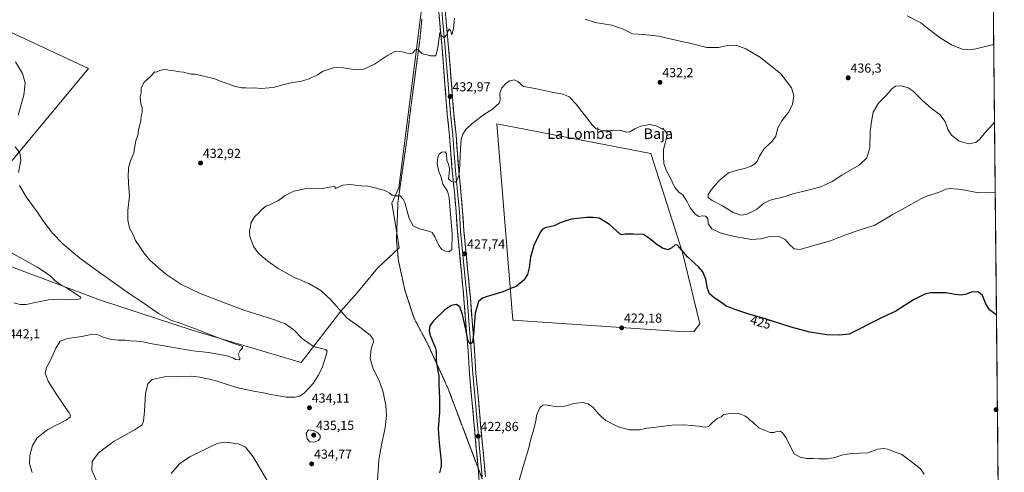
# Model space of a CAD drawing. Units: metres. Extents: x 566803 to 570253, y 4698676 to 4701026.
# Drawn here: x 569490 to 570244, y 4700075 to 4700421 of the extents above; entities that cross this region are included whole.
import ezdxf
from ezdxf.enums import TextEntityAlignment as Align

# ---------------------------------------------------------------- set-up
doc = ezdxf.new("R2010")
doc.units = ezdxf.units.M
doc.header["$MEASUREMENT"] = 0
doc.linetypes.add('TRAZOS2', pattern=[0.375, 0.25, -0.125])
for name, color, linetype, lineweight in [('Carátula', 7, 'Continuous', 5), ('Cultivos herbáceos CxS', 92, 'Continuous', 0), ('Cultivos leñosos CxS', 92, 'Continuous', 0), ('Curva de nivel maestra', 36, 'Continuous', 30), ('Curva de nivel normal', 36, 'Continuous', 0), ('Layer 0', 7, 'Continuous', 0), ('Municipio CxS', 142, 'Continuous', 0), ('Punto de cota en terreno', 7, 'Continuous', 0), ('Rótulo de curva de nivel directora', 19, 'Continuous', 0), ('Rótulo de punto de cota en terreno', 19, 'Continuous', 0), ('Texto cartográfico', 19, 'Continuous', 0), ('Vía pecuaria eje', 92, 'TRAZOS2', 0)]:
    doc.layers.add(name, color=color, linetype=linetype, lineweight=lineweight)
doc.styles.add('Arial', font='txt', dxfattribs={"height": 0.2})

# ---------------------------------------------------------------- blocks, each defined once
blk = doc.blocks.new('*U150')
at = {"layer": 'Cultivos herbáceos CxS', "color": 92, "linetype": 'Continuous', "lineweight": 0}
for points in [[(569481.82, 4700411.79, 438.84), (569542.55, 4700383.36, 436.7), (569426.25, 4700243.8, 448.09)], [(569454.68, 4700242.51, 448.6), (569551.6, 4700206.32, 443.56), (569622.67, 4700183.06, 441.1), (569705.37, 4700158.51, 437.2), (569735.7, 4700197.88, 429.88), (569747.91, 4700211.68, 427.58), (569763.83, 4700230.78, 427.31), (569780.32, 4700246.38, 428.18), (569776.74, 4700268.59, 429.27), (569774.84, 4700280.39, 429.65), (569780.05, 4700292.1, 430.1), (569791.98, 4700384.15, 434.09), (569800.76, 4700455.36, 437.19)], [(570229.38, 4701026.28, 460.09), (570243.7, 4699600.64, 412.02)]]:
    blk.add_polyline3d(points, dxfattribs=at)
blk.add_polyline3d([(569999.12, 4700182.12, 422.4), (570006.06, 4700182.38, 422.49), (570010.5, 4700188.2, 423.04), (569997.32, 4700242.6, 424.98), (569972.95, 4700318.43, 428.68), (569855.26, 4700341.23, 428.65), (569867.45, 4700190.97, 422.82), (569999.12, 4700182.12, 422.4)], close=True, dxfattribs=at)
blk = doc.blocks.new('*U152')
at = {"layer": 'Cultivos leñosos CxS', "color": 92, "linetype": 'Continuous', "lineweight": 0}
for points in [[(569426.25, 4700243.8, 448.09), (569542.55, 4700383.36, 436.7), (569481.82, 4700411.79, 438.84)], [(569800.76, 4700455.36, 437.19), (569791.98, 4700384.15, 434.09), (569780.05, 4700292.1, 430.1), (569774.84, 4700280.39, 429.65), (569776.74, 4700268.59, 429.27), (569780.32, 4700246.38, 428.18), (569763.83, 4700230.78, 427.31), (569747.91, 4700211.68, 427.58), (569735.7, 4700197.88, 429.88), (569705.37, 4700158.51, 437.2), (569705.37, 4700158.51, 437.2), (569622.67, 4700183.06, 441.1), (569551.6, 4700206.32, 443.56), (569454.68, 4700242.51, 448.6)]]:
    blk.add_polyline3d(points, dxfattribs=at)
blk = doc.blocks.new('*U181')
at = {"layer": 'Curva de nivel normal', "color": 36, "linetype": 'Continuous', "lineweight": 0}
blk.add_polyline3d([(570182.44, 4700073.09, 420), (570179.6, 4700077.11, 420), (570172.32, 4700082.71, 420), (570165.26, 4700088.24, 420), (570154.21, 4700092.34, 420), (570151.35, 4700092.8, 420), (570146.77, 4700092.19, 420), (570139.31, 4700089.54, 420), (570133.19, 4700089.23, 420), (570126.8, 4700088.99, 420), (570120.2, 4700087.9, 420), (570113.95, 4700085.93, 420), (570108.28, 4700084.93, 420), (570101.58, 4700084.9, 420), (570097.26, 4700085.24, 420), (570092.58, 4700085.1, 420), (570087.3, 4700086.02, 420), (570082.69, 4700088.67, 420), (570076.38, 4700101.08, 420), (570073.83, 4700104.82, 420), (570072.01, 4700106, 420), (570069.85, 4700105.84, 420), (570067.01, 4700105, 420), (570064.47, 4700105.12, 420), (570060.63, 4700106.62, 420), (570055.68, 4700108.67, 420), (570050.86, 4700113.18, 420), (570048.71, 4700114.7, 420), (570047.5, 4700116.05, 420), (570044.93, 4700117.83, 420), (570042.45, 4700118.67, 420), (570039.27, 4700119.75, 420), (570033.68, 4700119.62, 420), (570030.8, 4700119, 420), (570028.8, 4700118.66, 420), (570026.8, 4700117.09, 420), (570024.47, 4700115.92, 420), (570020.8, 4700113.21, 420), (570017.13, 4700109.58, 420), (570014.36, 4700109.02, 420), (570009.93, 4700109.92, 420), (570004.22, 4700110.26, 420), (569998.35, 4700110.92, 420), (569989.06, 4700110.57, 420), (569975.19, 4700108.88, 420), (569970.06, 4700108.39, 420), (569964.46, 4700107.12, 420), (569956.79, 4700107.12, 420), (569948.12, 4700109.46, 420), (569938.61, 4700114.12, 420), (569935.46, 4700116.83, 420), (569932.78, 4700119.57, 420), (569928.83, 4700124.07, 420), (569924.99, 4700127.03, 420), (569921.07, 4700127.84, 420), (569913.9, 4700127.23, 420), (569907.27, 4700125.15, 420), (569901.46, 4700124.67, 420), (569892.34, 4700126.12, 420), (569890.34, 4700125.96, 420), (569888.04, 4700123.88, 420), (569885.64, 4700118.01, 420), (569884.9, 4700113.56, 420), (569883.05, 4700105.66, 420), (569881, 4700099.17, 420), (569879.62, 4700093.29, 420), (569875.27, 4700079.01, 420), (569868.44, 4700055.04, 420)], dxfattribs=at)
blk = doc.blocks.new('5PATER')
at = {"layer": 'Carátula', "linetype": 'Continuous', "lineweight": 5}
h = blk.add_hatch(color=250, dxfattribs=at)
edge = h.paths.add_edge_path()
edge.add_ellipse((0, 0.01), major_axis=(-1.33, -1.34), ratio=0.999422, start_angle=0, end_angle=360)

msp = doc.modelspace()

# ---------------------------------------------------------------- linework, layer by layer
at = {"layer": 'Cultivos herbáceos CxS', "color": 92, "linetype": 'Continuous', "lineweight": 0}
for points in [[(570229.38, 4701026.28, 460.09), (570243.7, 4699600.64, 412.02)], [(569454.68, 4700242.51, 448.6), (569551.6, 4700206.32, 443.56), (569622.67, 4700183.06, 441.1), (569705.37, 4700158.51, 437.2), (569735.7, 4700197.88, 429.88), (569747.91, 4700211.68, 427.58), (569763.83, 4700230.78, 427.31), (569780.32, 4700246.38, 428.18), (569776.74, 4700268.59, 429.27), (569774.84, 4700280.39, 429.65), (569780.05, 4700292.1, 430.1), (569791.98, 4700384.15, 434.09), (569800.76, 4700455.36, 437.19)], [(569481.82, 4700411.79, 438.84), (569542.55, 4700383.36, 436.7), (569426.25, 4700243.8, 448.09)], [(569999.12, 4700182.12, 422.4), (570006.06, 4700182.38, 422.49), (570010.5, 4700188.2, 423.04), (569997.32, 4700242.6, 424.98), (569972.95, 4700318.43, 428.68), (569855.26, 4700341.23, 428.65), (569867.45, 4700190.97, 422.82), (569999.12, 4700182.12, 422.4)]]:
    msp.add_polyline3d(points, dxfattribs=at)
at = {"layer": 'Cultivos leñosos CxS', "color": 92, "linetype": 'Continuous', "lineweight": 0}
for points in [[(569454.68, 4700242.51, 448.6), (569551.6, 4700206.32, 443.56), (569622.67, 4700183.06, 441.1), (569705.37, 4700158.51, 437.2), (569735.7, 4700197.88, 429.88), (569747.91, 4700211.68, 427.58), (569763.83, 4700230.78, 427.31), (569780.32, 4700246.38, 428.18), (569776.74, 4700268.59, 429.27), (569774.84, 4700280.39, 429.65), (569780.05, 4700292.1, 430.1), (569791.98, 4700384.15, 434.09), (569800.76, 4700455.36, 437.19)], [(569481.82, 4700411.79, 438.84), (569542.55, 4700383.36, 436.7), (569426.25, 4700243.8, 448.09)], [(569999.12, 4700182.12, 422.4), (570006.06, 4700182.38, 422.49), (570010.5, 4700188.2, 423.04), (569997.32, 4700242.6, 424.98), (569972.95, 4700318.43, 428.68), (569855.26, 4700341.23, 428.65), (569867.45, 4700190.97, 422.82), (569999.12, 4700182.12, 422.4)]]:
    msp.add_polyline3d(points, dxfattribs=at)
msp.add_polyline3d([(569999.12, 4700182.12, 422.4), (569867.45, 4700190.97, 422.82), (569855.26, 4700341.23, 428.65), (569972.95, 4700318.43, 428.68), (569997.32, 4700242.6, 424.98), (570010.5, 4700188.2, 423.04), (570006.06, 4700182.38, 422.49), (569999.12, 4700182.12, 422.4)], close=True, dxfattribs=at)
at = {"layer": 'Curva de nivel maestra', "color": 36, "linetype": 'Continuous', "lineweight": 30}
msp.add_polyline3d([(570237.73, 4700194.92, 425), (570237.46, 4700194.99, 425), (570232.32, 4700198.79, 425), (570229.52, 4700203.46, 425), (570226.89, 4700209.75, 425), (570223.97, 4700212.38, 425), (570219.09, 4700212.71, 425), (570214.8, 4700210.93, 425), (570210.71, 4700210.04, 425), (570205.99, 4700210.49, 425), (570198.96, 4700211.95, 425), (570187.16, 4700211.93, 425), (570182.96, 4700210.8, 425), (570174.17, 4700206.54, 425), (570160.58, 4700197.92, 425), (570153.91, 4700194.71, 425), (570148.74, 4700192.24, 425), (570124.8, 4700180.31, 425), (570117.8, 4700179.35, 425), (570107.71, 4700179.67, 425), (570094.92, 4700181.79, 425), (570080.47, 4700185.7, 425), (570059.8, 4700192.3, 425), (570048.13, 4700195.53, 425), (570038.13, 4700198.74, 425), (570033.13, 4700200.77, 425), (570030.89, 4700201.28, 425), (570028.12, 4700203.77, 425), (570021.55, 4700208.02, 425), (570018.1, 4700210.99, 425), (570016.48, 4700215.13, 425), (570015.27, 4700222.34, 425), (570012.85, 4700228.02, 425), (570009.57, 4700231.82, 425), (570001.17, 4700239.31, 425), (569993.47, 4700248.3, 425), (569991.67, 4700248.57, 425), (569989.08, 4700246.31, 425), (569986.1, 4700244.86, 425), (569981.96, 4700245.95, 425), (569977.88, 4700248.58, 425), (569973.28, 4700252.44, 425), (569970.47, 4700254.52, 425), (569967.38, 4700256.44, 425), (569959.46, 4700256.8, 425), (569953.46, 4700256.85, 425), (569951.11, 4700256.16, 425), (569949.52, 4700256.79, 425), (569941.38, 4700264.15, 425), (569933.52, 4700268.86, 425), (569928.96, 4700269.46, 425), (569923.8, 4700269.51, 425), (569911.96, 4700268.16, 425), (569903.68, 4700265.3, 425), (569899.01, 4700262.98, 425), (569892.17, 4700261.67, 425), (569889.83, 4700260.41, 425), (569888.71, 4700258.59, 425), (569883.48, 4700247.94, 425), (569880.95, 4700239.25, 425), (569879.88, 4700230.86, 425), (569878.64, 4700225.85, 425), (569875.94, 4700221.55, 425), (569870.04, 4700216.68, 425), (569865.15, 4700215.02, 425), (569859.66, 4700212.52, 425), (569847.01, 4700208.8, 425), (569844.12, 4700207.72, 425), (569841.03, 4700205.18, 425), (569838.47, 4700196.32, 425), (569837.24, 4700180.05, 425), (569836.64, 4700174.48, 425), (569835.57, 4700172.99, 425), (569834.38, 4700172.93, 425), (569832.97, 4700175.8, 425), (569831.46, 4700183.78, 425), (569828.85, 4700195.19, 425), (569826.76, 4700201.21, 425), (569824.37, 4700202.86, 425), (569820.45, 4700202.15, 425), (569815.37, 4700198.91, 425), (569806.6, 4700190.54, 425), (569803.78, 4700186.55, 425), (569803.38, 4700183.04, 425), (569804.06, 4700179.27, 425), (569805.2, 4700177, 425), (569806.08, 4700174.37, 425), (569807.02, 4700172.52, 425), (569807.93, 4700170.22, 425), (569808.66, 4700167.33, 425), (569808.66, 4700159.66, 425), (569809.45, 4700155.45, 425), (569810.05, 4700152.05, 425), (569810.68, 4700148.42, 425), (569810.66, 4700141.82, 425), (569811.32, 4700131.25, 425), (569811.28, 4700120.62, 425), (569810.36, 4700107.92, 425), (569810.89, 4700097.12, 425), (569812.49, 4700082.78, 425), (569812.51, 4700079.35, 425), (569811.24, 4700074.09, 425)], dxfattribs=at)
at = {"layer": 'Curva de nivel normal', "color": 36, "linetype": 'Continuous', "lineweight": 0}
for points in [[(569822.88, 4700422.07, 435), (569821.92, 4700413.98, 435), (569820.78, 4700409.12, 435), (569819.58, 4700412.42, 435), (569818.77, 4700413.6, 435), (569817.94, 4700412.26, 435), (569816.66, 4700408.87, 435), (569814.74, 4700406.93, 435), (569812.58, 4700408.95, 435), (569811.4, 4700410.9, 435), (569809.88, 4700399.55, 435), (569808.39, 4700393.18, 435), (569804.43, 4700393.22, 435), (569797.87, 4700394.92, 435), (569794.79, 4700398.04, 435), (569792.73, 4700397.64, 435), (569790.56, 4700395.23, 435), (569788.06, 4700394.68, 435), (569782.79, 4700396.2, 435), (569777.12, 4700396.38, 435), (569771.46, 4700393.5, 435), (569761.46, 4700386.8, 435), (569753.3, 4700382.99, 435), (569746.84, 4700382.4, 435), (569737.81, 4700384.04, 435), (569730.82, 4700384.12, 435), (569722.3, 4700381.34, 435), (569717.87, 4700378.49, 435), (569711.46, 4700375.52, 435), (569704.9, 4700373.58, 435), (569698.6, 4700372.68, 435), (569691.25, 4700370.92, 435), (569683.8, 4700368.8, 435), (569674.86, 4700368.19, 435), (569669.32, 4700368.54, 435), (569666.46, 4700368.31, 435), (569663.03, 4700368.58, 435), (569659.76, 4700368.54, 435), (569654.13, 4700369.92, 435), (569646.52, 4700372.8, 435), (569642.89, 4700374.02, 435), (569639.28, 4700375.67, 435), (569624.2, 4700379.2, 435), (569621.08, 4700379.08, 435), (569619.06, 4700379.73, 435), (569615.36, 4700380.7, 435), (569612.34, 4700381.01, 435), (569608.24, 4700381.69, 435), (569604.77, 4700381.91, 435), (569601.28, 4700382.94, 435), (569597.14, 4700382.01, 435), (569594.44, 4700380.65, 435), (569593.3, 4700381, 435), (569589.98, 4700377.36, 435), (569584.82, 4700372.85, 435), (569582.77, 4700368.5, 435), (569582.86, 4700364.87, 435), (569582.12, 4700361.71, 435), (569582.68, 4700356.34, 435), (569583.56, 4700353.56, 435), (569583.73, 4700350.06, 435), (569582.94, 4700346.94, 435), (569582.65, 4700343.78, 435), (569580.7, 4700336.21, 435), (569580.28, 4700332.46, 435), (569578.71, 4700328.24, 435), (569577.74, 4700322.46, 435), (569577.32, 4700318.99, 435), (569574.8, 4700312.8, 435), (569573.15, 4700307.48, 435), (569573.06, 4700305.06, 435), (569572.81, 4700302.48, 435), (569573.15, 4700295.52, 435), (569573.87, 4700286.12, 435), (569572.69, 4700274.83, 435), (569572.76, 4700270.87, 435), (569572.7, 4700267.53, 435), (569574.03, 4700261.36, 435), (569576.43, 4700256.6, 435), (569578.58, 4700252, 435), (569581.92, 4700246.96, 435), (569584.79, 4700242.33, 435), (569589.34, 4700237.12, 435), (569596.28, 4700230.72, 435), (569602.59, 4700225.59, 435), (569607.2, 4700222.54, 435), (569613.3, 4700218.36, 435), (569628.07, 4700211.3, 435), (569661.44, 4700198.49, 435), (569684.16, 4700191.49, 435), (569692.94, 4700188.28, 435), (569699.76, 4700183.43, 435), (569706.05, 4700176.89, 435), (569714.79, 4700170.79, 435), (569723.87, 4700168.61, 435), (569725.14, 4700167.12, 435), (569724.37, 4700163.28, 435), (569721.38, 4700154.44, 435), (569718.38, 4700148.54, 435), (569714.6, 4700142.37, 435), (569707.93, 4700135.43, 435), (569704.46, 4700132.89, 435), (569700.6, 4700132.02, 435), (569693.94, 4700132.12, 435), (569682.16, 4700133.96, 435), (569676.34, 4700135.44, 435), (569670.37, 4700136.48, 435), (569663.06, 4700137.97, 435), (569655.82, 4700139.56, 435), (569639.4, 4700144.68, 435), (569627.69, 4700147.34, 435), (569621.26, 4700147.99, 435), (569600.66, 4700147.49, 435), (569591.41, 4700145.58, 435), (569587.92, 4700142.29, 435), (569586.13, 4700134.91, 435), (569585.45, 4700121.28, 435), (569584.72, 4700113.58, 435), (569583.58, 4700110.79, 435), (569578.28, 4700107.37, 435), (569562.25, 4700098.46, 435), (569550.3, 4700089.36, 435), (569545.36, 4700082.78, 435), (569545.18, 4700076.32, 435), (569548.7, 4700067.92, 435)], [(570236.25, 4700342.73, 435), (570234.99, 4700340.77, 435), (570229.27, 4700334.67, 435), (570225.07, 4700329.32, 435), (570221.89, 4700326.82, 435), (570216.41, 4700325.8, 435), (570209.11, 4700327.99, 435), (570203.3, 4700332.5, 435), (570200.45, 4700337.1, 435), (570198.38, 4700342.79, 435), (570194.36, 4700348.35, 435), (570188.05, 4700352.73, 435), (570180.76, 4700359.17, 435), (570174.02, 4700366.04, 435), (570170.12, 4700368.75, 435), (570164.98, 4700370.18, 435), (570160.45, 4700369.87, 435), (570157.66, 4700367.98, 435), (570153.34, 4700362.88, 435), (570147.3, 4700357.01, 435), (570143.37, 4700350.01, 435), (570142.09, 4700342.99, 435), (570141.12, 4700335.2, 435), (570140.75, 4700322.76, 435), (570138.48, 4700315.11, 435), (570132.52, 4700309.51, 435), (570119.28, 4700301.96, 435), (570111.84, 4700296.9, 435), (570103.29, 4700292.97, 435), (570089.48, 4700289.42, 435), (570082.65, 4700287.92, 435), (570075.83, 4700285.41, 435), (570064.44, 4700282.63, 435), (570059.25, 4700280.17, 435), (570053.93, 4700275.65, 435), (570046.13, 4700271.86, 435), (570042.1, 4700271.18, 435), (570036.21, 4700273.32, 435), (570027.98, 4700278.42, 435), (570020.09, 4700282.43, 435), (570017, 4700284.68, 435), (570016.93, 4700287.04, 435), (570019.42, 4700291, 435), (570025.13, 4700297.52, 435), (570032.59, 4700303.69, 435), (570039.28, 4700305.62, 435), (570044.86, 4700306.98, 435), (570049.9, 4700308.72, 435), (570052.79, 4700310.44, 435), (570054.82, 4700312.86, 435), (570056.17, 4700316.27, 435), (570059.63, 4700321.86, 435), (570065.8, 4700327.65, 435), (570068.68, 4700331.72, 435), (570070.27, 4700338.12, 435), (570073.33, 4700343.46, 435), (570078.65, 4700350.3, 435), (570081.61, 4700356.14, 435), (570082.57, 4700362.43, 435), (570080.66, 4700368.66, 435), (570072.54, 4700379.37, 435), (570056.94, 4700391.98, 435), (570045.82, 4700398.58, 435), (570039.01, 4700401.06, 435), (570033.07, 4700401.21, 435), (570024.95, 4700399.48, 435), (570015.84, 4700399.55, 435), (570003.91, 4700402.57, 435), (569993.22, 4700404.88, 435), (569979.28, 4700408.12, 435), (569967.44, 4700409.58, 435), (569958.97, 4700410.06, 435), (569951.81, 4700413.54, 435), (569943.22, 4700416.56, 435), (569930.35, 4700418.72, 435), (569922.8, 4700421.27, 435)], [(570235.66, 4700401.47, 440), (570234.37, 4700401.43, 440), (570221.88, 4700398.59, 440), (570217.48, 4700397.78, 440), (570211.5, 4700398.16, 440), (570203.33, 4700401.65, 440), (570194.62, 4700406.95, 440), (570186.29, 4700413.17, 440), (570179.81, 4700418.37, 440), (570169.35, 4700423.8, 440)], [(569488.81, 4700347.67, 440), (569493.14, 4700363.09, 440), (569494.01, 4700372.47, 440), (569492.11, 4700379.52, 440), (569486.65, 4700388.52, 440)], [(570236.79, 4700288.56, 430), (570224.24, 4700288.39, 430), (570210.76, 4700290.9, 430), (570202.73, 4700291.72, 430), (570198.97, 4700291.05, 430), (570193.38, 4700288.71, 430), (570184.86, 4700285.94, 430), (570179.78, 4700283.73, 430), (570172.67, 4700279.66, 430), (570157.8, 4700271.58, 430), (570144.47, 4700263.56, 430), (570131.8, 4700259.53, 430), (570122.2, 4700256.3, 430), (570110.56, 4700251.55, 430), (570096.85, 4700247.84, 430), (570087.47, 4700245.12, 430), (570082.76, 4700245.48, 430), (570079.1, 4700249.06, 430), (570076.01, 4700252.66, 430), (570070.77, 4700255.13, 430), (570064.47, 4700255.03, 430), (570057.37, 4700253.03, 430), (570050.07, 4700252.76, 430), (570037.04, 4700254.9, 430), (570030.8, 4700256.52, 430), (570026.16, 4700257.65, 430), (570019.85, 4700260.89, 430), (570016.98, 4700264.63, 430), (570016.63, 4700268.62, 430), (570014.87, 4700270.53, 430), (570012.65, 4700270.67, 430), (570009.92, 4700270.25, 430), (570006.91, 4700271.9, 430), (570003.09, 4700276.75, 430), (570000.62, 4700281.94, 430), (569998.87, 4700284.68, 430), (569997.47, 4700286.73, 430), (569994.67, 4700288.62, 430), (569991.54, 4700292.41, 430), (569987.37, 4700301.16, 430), (569984.87, 4700305.6, 430), (569982.9, 4700310.83, 430), (569982.82, 4700316.46, 430), (569982.74, 4700321.46, 430), (569984.62, 4700328.32, 430), (569985.59, 4700333.39, 430), (569983.56, 4700336.19, 430), (569977.06, 4700339.57, 430), (569972.03, 4700340.56, 430), (569965.47, 4700339.27, 430), (569960.76, 4700337.3, 430), (569956.95, 4700335.01, 430), (569954.41, 4700334.83, 430), (569949.46, 4700336.16, 430), (569940.27, 4700335.67, 430), (569935.78, 4700335.88, 430), (569933.16, 4700336.83, 430), (569931.1, 4700337.26, 430), (569928.26, 4700340.26, 430), (569915.97, 4700356.17, 430), (569910.62, 4700361.76, 430), (569905.89, 4700363.76, 430), (569898.42, 4700365.08, 430), (569884.48, 4700368.15, 430), (569875.48, 4700369.7, 430), (569871.12, 4700373.4, 430), (569868.46, 4700374.78, 430), (569865.12, 4700374.03, 430), (569862.38, 4700372.26, 430), (569858.87, 4700368.54, 430), (569857.46, 4700364.58, 430), (569857.75, 4700359.51, 430), (569856.97, 4700356.89, 430), (569854.87, 4700355.16, 430), (569851.94, 4700352.4, 430), (569845.06, 4700348.01, 430), (569836.02, 4700341.18, 430), (569831.44, 4700336.77, 430), (569829.03, 4700333.15, 430), (569827.83, 4700329.47, 430), (569827.23, 4700321.95, 430), (569826.53, 4700305.31, 430), (569826.03, 4700301.29, 430), (569824.36, 4700297.2, 430), (569823.14, 4700296.59, 430), (569820.5, 4700296.98, 430), (569818.16, 4700299.12, 430), (569818.62, 4700302.79, 430), (569818.92, 4700306.73, 430), (569818.25, 4700310.2, 430), (569817, 4700313.4, 430), (569816.64, 4700318.22, 430), (569815.57, 4700319.78, 430), (569812.98, 4700319.39, 430), (569810.97, 4700317.8, 430), (569809.9, 4700315.34, 430), (569809.6, 4700310.53, 430), (569810.86, 4700304.7, 430), (569812.67, 4700300.23, 430), (569813.95, 4700294.95, 430), (569815.3, 4700292.61, 430), (569817.45, 4700289.58, 430), (569818.64, 4700284.57, 430), (569820.98, 4700256.79, 430), (569820.62, 4700244.94, 430), (569818.77, 4700243.27, 430), (569815.78, 4700243.78, 430), (569813.05, 4700245.03, 430), (569810.71, 4700247.97, 430), (569807.82, 4700254.8, 430), (569805.63, 4700257.88, 430), (569803.86, 4700258.84, 430), (569795.85, 4700260.76, 430), (569791.03, 4700263.1, 430), (569788.07, 4700268.79, 430), (569784.73, 4700280.83, 430), (569783.52, 4700283.59, 430), (569781.13, 4700286.13, 430), (569777.91, 4700286.16, 430), (569774.98, 4700286.66, 430), (569772.85, 4700288.44, 430), (569771.03, 4700289.36, 430), (569768.79, 4700290.46, 430), (569766.21, 4700290.78, 430), (569762.2, 4700292.15, 430), (569756.34, 4700293.36, 430), (569751.3, 4700293.77, 430), (569742.5, 4700294.74, 430), (569737.34, 4700294.16, 430), (569732.14, 4700291.79, 430), (569731.47, 4700291.74, 430), (569731.47, 4700292.56, 430), (569730.66, 4700293.18, 430), (569726.89, 4700292.64, 430), (569721.46, 4700291.74, 430), (569710.79, 4700291.82, 430), (569699.79, 4700289.65, 430), (569693.12, 4700286.26, 430), (569688.02, 4700282.6, 430), (569681.4, 4700279.06, 430), (569678.36, 4700278.16, 430), (569675.12, 4700275.61, 430), (569672.63, 4700272.74, 430), (569669.72, 4700269.98, 430), (569666.92, 4700265.08, 430), (569666.48, 4700262.48, 430), (569665.76, 4700259.26, 430), (569665.97, 4700255.27, 430), (569667.08, 4700252.24, 430), (569669.03, 4700247.15, 430), (569672.27, 4700242.76, 430), (569676.09, 4700239.22, 430), (569677.9, 4700237.9, 430), (569679.95, 4700235.95, 430), (569687.82, 4700230.49, 430), (569700.36, 4700223.69, 430), (569711.2, 4700218.86, 430), (569720.48, 4700213.54, 430), (569728, 4700206.56, 430), (569740.32, 4700192.84, 430), (569751.28, 4700184.84, 430), (569758.24, 4700179.38, 430), (569760.42, 4700176.37, 430), (569760.79, 4700174.48, 430), (569758.85, 4700168.92, 430), (569758.21, 4700161.5, 430), (569760.58, 4700153.68, 430), (569764.83, 4700145.22, 430), (569767.98, 4700136.93, 430), (569770.29, 4700126.01, 430), (569770.74, 4700118.21, 430), (569769.66, 4700108.48, 430), (569767.03, 4700096.79, 430), (569764.78, 4700083.78, 430), (569763.73, 4700068.62, 430)], [(569489, 4700303.96, 440), (569490.63, 4700313.43, 440), (569490.02, 4700318.97, 440), (569486.43, 4700323.52, 440)], [(569499.53, 4700074.52, 440), (569497.46, 4700081.12, 440), (569497.53, 4700087.52, 440), (569499.64, 4700095.02, 440), (569503.12, 4700100.92, 440), (569511.31, 4700107.33, 440), (569525.68, 4700114.77, 440), (569528.49, 4700116.81, 440), (569528.65, 4700117.91, 440), (569527.49, 4700120.36, 440), (569518.19, 4700133.81, 440), (569511.71, 4700144.17, 440), (569509.47, 4700150.46, 440), (569510.26, 4700154.84, 440), (569513.35, 4700160.34, 440), (569517.5, 4700169.6, 440), (569520.96, 4700174.85, 440), (569526.34, 4700176.95, 440), (569537.32, 4700178.36, 440), (569545.57, 4700180.16, 440), (569549.25, 4700179.91, 440), (569553.72, 4700177.88, 440), (569559.07, 4700176.36, 440), (569565.31, 4700175.75, 440), (569570.58, 4700175.71, 440), (569574.82, 4700175.02, 440), (569579.32, 4700174.98, 440), (569584.38, 4700174.44, 440), (569589.76, 4700173.18, 440), (569597.48, 4700171.91, 440), (569604.59, 4700170.43, 440), (569622.6, 4700167.54, 440), (569634.3, 4700166.25, 440), (569641.72, 4700164.92, 440), (569648.44, 4700163.73, 440), (569653.14, 4700162, 440), (569655.21, 4700160.88, 440), (569657.92, 4700160.59, 440), (569658.58, 4700161.68, 440), (569657.14, 4700164.74, 440), (569658.69, 4700167.74, 440), (569660.56, 4700169.4, 440), (569660.43, 4700170.76, 440), (569656.76, 4700171.98, 440), (569653.08, 4700173.42, 440), (569641.29, 4700177.62, 440), (569624.41, 4700184.41, 440), (569617.26, 4700186.8, 440), (569613.53, 4700188.3, 440), (569605.57, 4700191, 440), (569596.25, 4700195.99, 440), (569583.33, 4700204.87, 440), (569574.03, 4700211.03, 440), (569564.08, 4700218.26, 440), (569551.77, 4700226.77, 440), (569535.9, 4700238.49, 440), (569522.97, 4700249.24, 440), (569515.01, 4700257.51, 440), (569508.46, 4700266.11, 440), (569503.24, 4700273.74, 440), (569494.88, 4700285.22, 440), (569489.65, 4700293.98, 440)], [(569485.32, 4700204.31, 445), (569490.22, 4700202.95, 445), (569494.88, 4700202.83, 445), (569501.73, 4700204.5, 445), (569511.8, 4700206.4, 445), (569518.97, 4700206.97, 445), (569525.68, 4700206.65, 445), (569534.81, 4700206.97, 445), (569536.31, 4700207.44, 445), (569536.55, 4700208.6, 445), (569533.26, 4700210.53, 445), (569527.02, 4700214.82, 445), (569520.68, 4700218.54, 445), (569516.78, 4700221.36, 445), (569512.56, 4700225.35, 445), (569503.66, 4700231.1, 445), (569483.06, 4700242.73, 445)], [(569715.42, 4700097.71, 435), (569718.6, 4700098.9, 435), (569719.86, 4700100.79, 435), (569719.88, 4700102.75, 435), (569718.2, 4700104.8, 435), (569714.67, 4700106.55, 435), (569711.06, 4700107.06, 435), (569709.15, 4700104.45, 435), (569709.86, 4700100.22, 435), (569711.9, 4700097.9, 435), (569715.42, 4700097.71, 435)], [(569681.24, 4700065.28, 430), (569668.72, 4700086.45, 430), (569662.73, 4700093.9, 430), (569657.46, 4700096.24, 430), (569647.79, 4700097.7, 430), (569641.94, 4700096.77, 430), (569637.79, 4700095.1, 430), (569620.12, 4700086.52, 430), (569612.12, 4700080.94, 430), (569605.87, 4700073.55, 430)]]:
    msp.add_polyline3d(points, dxfattribs=at)
at = {"layer": 'Layer 0', "linetype": 'Continuous', "lineweight": 0}
for points in [[(569840.84, 4700077.88), (569839.47, 4700092.73), (569837.78, 4700110.52), (569836.09, 4700130.2), (569834.18, 4700149.71), (569833.12, 4700167.61), (569831.21, 4700190.56), (569829.95, 4700207.48), (569828.26, 4700224.91), (569826.46, 4700243.22), (569824.97, 4700258.93), (569824.02, 4700273.86), (569822.65, 4700288.95), (569821.06, 4700305.15), (569820, 4700317.99), (569818.94, 4700332.13), (569817.14, 4700348.43), (569815.44, 4700371.33), (569813.22, 4700399.14), (569811.43, 4700418.5), (569808.78, 4700449.3)], [(569811.27, 4700449.52), (569813.92, 4700418.72), (569815.72, 4700399.36), (569817.94, 4700371.52), (569819.63, 4700348.66), (569821.43, 4700332.36), (569822.49, 4700318.18), (569823.55, 4700305.38), (569825.13, 4700289.18), (569826.51, 4700274.05), (569827.46, 4700259.13), (569828.94, 4700243.46), (569830.74, 4700225.15), (569832.44, 4700207.69), (569833.71, 4700190.76), (569835.61, 4700167.79), (569836.67, 4700149.91), (569838.58, 4700130.43), (569840.27, 4700110.75), (569841.96, 4700092.97), (569843.97, 4700071.06)], [(569813.76, 4700449.74), (569816.41, 4700418.95), (569818.21, 4700399.57), (569820.43, 4700371.71), (569822.12, 4700348.89), (569823.92, 4700332.59), (569824.98, 4700318.38), (569826.04, 4700305.6), (569827.62, 4700289.42), (569829, 4700274.24), (569829.96, 4700259.32), (569831.43, 4700243.7), (569833.23, 4700225.4), (569834.93, 4700207.91), (569836.2, 4700190.95), (569838.11, 4700167.97), (569839.16, 4700150.1), (569841.06, 4700130.66), (569842.76, 4700110.97), (569844.45, 4700093.2), (569846.46, 4700071.28)], [(569851.53, 4699944.94), (569850.69, 4699956.88), (569848.78, 4699978.78), (569846.88, 4700003.14), (569844.87, 4700030.12), (569843.28, 4700049.37), (569841.48, 4700070.84), (569840.84, 4700077.88)]]:
    msp.add_lwpolyline(points, dxfattribs=at)
for points in [[(569841.48, 4700070.84, 421.96), (569841.08, 4700075.22, 422.17), (569840.68, 4700079.6, 422.35), (569840.28, 4700083.98, 422.48), (569839.87, 4700088.36, 422.55), (569839.47, 4700092.73, 422.62), (569839.05, 4700097.18, 422.72), (569838.63, 4700101.63, 422.84), (569838.2, 4700106.08, 422.8), (569837.78, 4700110.52, 422.7), (569837.36, 4700115.44, 422.73), (569836.93, 4700120.36, 422.82), (569836.51, 4700125.28, 422.93), (569836.09, 4700130.2, 423.12), (569835.61, 4700135.08, 423.38), (569835.13, 4700139.96, 423.57), (569834.65, 4700144.83, 423.65), (569834.18, 4700149.71, 423.67), (569833.91, 4700154.19, 423.7), (569833.65, 4700158.66, 423.77), (569833.38, 4700163.14, 423.87), (569833.12, 4700167.61, 424.14), (569832.74, 4700172.2, 424.36), (569832.36, 4700176.79, 424.37), (569831.98, 4700181.38, 424.55), (569831.6, 4700185.97, 424.92), (569831.21, 4700190.56, 425.23), (569830.9, 4700194.79, 425.47), (569830.58, 4700199.02, 425.66), (569830.26, 4700203.25, 425.84), (569829.95, 4700207.48, 425.98), (569829.52, 4700211.84, 426.18), (569829.1, 4700216.19, 426.48), (569828.68, 4700220.55, 426.7), (569828.26, 4700224.91, 426.8), (569827.81, 4700229.49, 426.97), (569827.36, 4700234.07, 427.19), (569826.91, 4700238.64, 427.38), (569826.46, 4700243.22, 427.62), (569826.08, 4700247.15, 428.03), (569825.71, 4700251.08, 428.3), (569825.34, 4700255, 428.48), (569824.97, 4700258.93, 428.64), (569824.65, 4700263.9, 428.74), (569824.33, 4700268.88, 428.86), (569824.02, 4700273.86, 429.01), (569823.67, 4700277.63, 429.08), (569823.33, 4700281.4, 429.15), (569822.99, 4700285.17, 429.24), (569822.65, 4700288.95, 429.39), (569822.25, 4700293, 429.66), (569821.85, 4700297.05, 429.93), (569821.45, 4700301.1, 430.1), (569821.06, 4700305.15, 430.17), (569820.7, 4700309.43, 430.27), (569820.35, 4700313.71, 430.41), (569820, 4700317.99, 430.54), (569819.64, 4700322.7, 430.67), (569819.29, 4700327.42, 430.82), (569818.94, 4700332.13, 431), (569818.49, 4700336.21, 431.18), (569818.04, 4700340.28, 431.4), (569817.59, 4700344.36, 431.64), (569817.14, 4700348.43, 431.85), (569816.8, 4700353.01, 432.15), (569816.46, 4700357.59, 432.37), (569816.12, 4700362.17, 432.77), (569815.78, 4700366.75, 433.1), (569815.44, 4700371.33, 433.36), (569815.07, 4700375.96, 433.58), (569814.7, 4700380.6, 433.76), (569814.33, 4700385.24, 433.91), (569813.96, 4700389.87, 434.09), (569813.59, 4700394.51, 434.29), (569813.22, 4700399.14, 434.45), (569812.77, 4700403.98, 434.57), (569812.33, 4700408.82, 434.75), (569811.88, 4700413.66, 435.08), (569811.43, 4700418.5, 435.34), (569811.05, 4700422.9, 435.57)], [(569816.03, 4700423.34, 435.25), (569816.41, 4700418.95, 435.2), (569816.86, 4700414.1, 435.08), (569817.31, 4700409.26, 434.92), (569817.76, 4700404.41, 434.75), (569818.21, 4700399.57, 434.56), (569818.58, 4700394.93, 434.39), (569818.95, 4700390.28, 434.21), (569819.32, 4700385.64, 433.98), (569819.69, 4700381, 433.58), (569820.06, 4700376.36, 433.18), (569820.43, 4700371.71, 432.96), (569820.77, 4700367.15, 432.77), (569821.11, 4700362.58, 432.52), (569821.44, 4700358.02, 432.36), (569821.78, 4700353.46, 432.27), (569822.12, 4700348.89, 432.08), (569822.57, 4700344.82, 431.73), (569823.02, 4700340.74, 431.43), (569823.47, 4700336.67, 431.15), (569823.92, 4700332.59, 430.87), (569824.27, 4700327.85, 430.61), (569824.63, 4700323.12, 430.32), (569824.98, 4700318.38, 430.19), (569825.33, 4700314.12, 430.08), (569825.68, 4700309.86, 430.01), (569826.04, 4700305.6, 429.97), (569826.43, 4700301.55, 429.88), (569826.83, 4700297.51, 429.68), (569827.23, 4700293.46, 429.54), (569827.62, 4700289.42, 429.41), (569827.97, 4700285.62, 429.31), (569828.31, 4700281.83, 429.21), (569828.66, 4700278.04, 429.1), (569829, 4700274.24, 429.05), (569829.32, 4700269.27, 428.88), (569829.64, 4700264.3, 428.53), (569829.96, 4700259.32, 428.25), (569830.32, 4700255.42, 428.07), (569830.69, 4700251.51, 427.91), (569831.06, 4700247.61, 427.76), (569831.43, 4700243.7, 427.59), (569831.88, 4700239.13, 427.58), (569832.33, 4700234.55, 427.55), (569832.78, 4700229.97, 427.38), (569833.23, 4700225.4, 427.07), (569833.66, 4700221.02, 426.76), (569834.08, 4700216.65, 426.49), (569834.5, 4700212.28, 426.21), (569834.93, 4700207.91, 425.93), (569835.25, 4700203.67, 425.7), (569835.56, 4700199.43, 425.53), (569835.88, 4700195.19, 425.32), (569836.2, 4700190.95, 425.22), (569836.58, 4700186.36, 425.15), (569836.96, 4700181.76, 424.93), (569837.34, 4700177.16, 424.68), (569837.72, 4700172.57, 424.37), (569838.11, 4700167.97, 424.11), (569838.37, 4700163.5, 423.84), (569838.63, 4700159.04, 423.71), (569838.9, 4700154.57, 423.56), (569839.16, 4700150.1, 423.39), (569839.64, 4700145.24, 423.21), (569840.11, 4700140.38, 423.12), (569840.59, 4700135.52, 423.05), (569841.06, 4700130.66, 422.97), (569841.49, 4700125.74, 422.96), (569841.91, 4700120.82, 422.86), (569842.33, 4700115.9, 422.79), (569842.76, 4700110.97, 422.75), (569843.18, 4700106.53, 422.67), (569843.6, 4700102.09, 422.57), (569844.03, 4700097.64, 422.45), (569844.45, 4700093.2, 422.33), (569844.85, 4700088.82, 422.21), (569845.26, 4700084.43, 422.06), (569845.66, 4700080.05, 421.93), (569846.06, 4700075.66, 421.87), (569846.46, 4700071.28, 421.86)]]:
    msp.add_polyline3d(points, dxfattribs=at)
at = {"layer": 'Municipio CxS', "color": 142, "linetype": 'Continuous', "lineweight": 0}
msp.add_polyline3d([(570235.45, 4700421.76, 442.3), (570235.5, 4700416.76, 441.65), (570235.55, 4700411.77, 441.03), (570235.6, 4700406.77, 440.43), (570235.65, 4700401.77, 439.88), (570235.7, 4700396.78, 439.32), (570235.75, 4700391.78, 438.75), (570235.8, 4700386.79, 438.25), (570235.86, 4700381.79, 437.78), (570235.91, 4700376.79, 437.29), (570235.96, 4700371.8, 436.81), (570236.01, 4700366.8, 436.36), (570236.06, 4700361.81, 435.96), (570236.11, 4700356.81, 435.61), (570236.16, 4700351.81, 435.35), (570236.21, 4700346.82, 435.13), (570236.26, 4700341.82, 434.86), (570236.31, 4700336.83, 434.42), (570236.36, 4700331.83, 434.11), (570236.41, 4700326.83, 433.92), (570236.46, 4700321.84, 433.62), (570236.51, 4700316.84, 433.2), (570236.56, 4700311.85, 432.54), (570236.61, 4700306.85, 431.79), (570236.66, 4700301.85, 431.17), (570236.71, 4700296.86, 430.7), (570236.76, 4700291.86, 430.25), (570236.81, 4700286.87, 429.81), (570236.86, 4700281.87, 429.39), (570236.91, 4700276.87, 429), (570236.96, 4700271.88, 428.66), (570237.01, 4700266.88, 428.37), (570237.06, 4700261.88, 428.12), (570237.11, 4700256.89, 427.85), (570237.16, 4700251.89, 427.48), (570237.21, 4700246.9, 427.06), (570237.26, 4700241.9, 426.7), (570237.31, 4700236.9, 426.44), (570237.36, 4700231.91, 426.19), (570237.41, 4700226.91, 425.97), (570237.46, 4700221.92, 425.81), (570237.51, 4700216.92, 425.68), (570237.56, 4700211.92, 425.54), (570237.61, 4700206.93, 425.38), (570237.66, 4700201.93, 425.23), (570237.71, 4700196.94, 425.06), (570237.76, 4700191.94, 424.84), (570237.81, 4700186.94, 424.59), (570237.86, 4700181.95, 424.33), (570237.91, 4700176.95, 424.09), (570237.96, 4700171.96, 423.86), (570238.01, 4700166.96, 423.66), (570238.06, 4700161.96, 423.42), (570238.11, 4700156.97, 423.18), (570238.16, 4700151.97, 422.97), (570238.21, 4700146.98, 422.77), (570238.26, 4700141.98, 422.58), (570238.31, 4700136.98, 422.43), (570238.36, 4700131.99, 422.3), (570238.42, 4700126.99, 422.14), (570238.47, 4700122, 422.02), (570238.52, 4700117, 422.02), (570238.57, 4700112, 422.08), (570238.62, 4700107.01, 422.12), (570238.67, 4700102.01, 422.13), (570238.72, 4700097.02, 422.13), (570238.77, 4700092.02, 422.05), (570238.82, 4700087.02, 421.9), (570238.87, 4700082.03, 421.73), (570238.92, 4700077.03, 421.55), (570238.97, 4700072.03, 421.45)], dxfattribs=at)
at = {"layer": 'Vía pecuaria eje', "color": 92, "linetype": 'TRAZOS2', "lineweight": 0}
for points in [[(569797.81, 4700421.52, 436.46), (569797.34, 4700416.67, 436.19), (569796.88, 4700411.82, 435.9), (569796.42, 4700406.97, 435.58), (569795.79, 4700402.22, 435.3), (569795.16, 4700397.47, 434.97), (569794.52, 4700392.73, 434.68), (569793.89, 4700387.98, 434.39), (569793.26, 4700383.24, 434.06), (569792.63, 4700378.49, 433.77), (569792, 4700373.74, 433.5), (569791.36, 4700369, 433.19), (569790.73, 4700364.25, 433.03), (569790.1, 4700359.5, 432.7), (569789.47, 4700354.76, 432.4), (569788.95, 4700350.59, 432.18), (569788.44, 4700346.42, 432), (569787.93, 4700342.24, 431.84), (569787.41, 4700338.07, 431.69), (569786.9, 4700333.9, 431.53), (569786.39, 4700329.73, 431.34), (569785.69, 4700324.88, 431.16), (569785, 4700320.03, 431), (569784.31, 4700315.17, 430.82), (569783.61, 4700310.32, 430.66), (569782.92, 4700305.47, 430.51), (569782.22, 4700300.62, 430.35), (569781.53, 4700295.77, 430.17), (569780.84, 4700290.92, 430.07), (569780.14, 4700286.06, 429.98), (569779.45, 4700281.21, 429.83), (569779.26, 4700276.4, 429.66), (569779.07, 4700271.59, 429.51), (569778.87, 4700266.77, 429.35), (569778.68, 4700261.96, 429.17), (569778.49, 4700257.15, 428.95), (569778.29, 4700252.33, 428.68), (569778.68, 4700248.34, 428.43), (569779.06, 4700244.34, 428.18), (569779.45, 4700240.34, 427.94), (569779.83, 4700236.34, 427.71), (569780.84, 4700231.8, 427.46), (569781.84, 4700227.26, 427.24), (569782.84, 4700222.71, 427.04), (569783.84, 4700218.17, 426.82), (569784.84, 4700213.62, 426.6), (569786.23, 4700209.39, 426.47), (569787.62, 4700205.15, 426.28), (569789, 4700200.92, 426.14), (569790.39, 4700196.68, 426.02), (569791.78, 4700192.45, 425.93), (569793.93, 4700188.36, 425.8), (569796.09, 4700184.28, 425.58), (569798.25, 4700180.2, 425.47), (569800.4, 4700176.12, 425.37), (569802.56, 4700172.04, 425.2), (569804.45, 4700167.92, 425.17), (569806.33, 4700163.8, 425.04), (569808.22, 4700159.68, 425), (569810.1, 4700155.56, 424.93), (569811.99, 4700151.44, 424.76), (569813.88, 4700147.32, 424.68), (569815.76, 4700143.2, 424.62), (569817.65, 4700139.08, 424.5), (569819.35, 4700134.59, 424.39), (569821.05, 4700130.11, 424.27), (569822.75, 4700125.62, 424.13), (569824.44, 4700121.14, 424.03), (569826.14, 4700116.65, 423.87), (569827.84, 4700112.17, 423.74), (569829.54, 4700107.68, 423.52), (569831.24, 4700103.2, 423.29), (569832.94, 4700098.71, 423.11), (569834.64, 4700094.23, 422.81), (569836.34, 4700089.74, 422.63), (569838.04, 4700085.26, 422.58), (569839.74, 4700080.77, 422.44), (569840.84, 4700077.88, 422.27)], [(569840.84, 4700077.88, 422.27), (569841.44, 4700076.29, 422.17), (569843.14, 4700071.8, 421.95), (569844.13, 4700069.19, 421.88)]]:
    msp.add_polyline3d(points, dxfattribs=at)

# ---------------------------------------------------------------- block references
at = {"layer": 'Cultivos herbáceos CxS', "color": 92, "linetype": 'Continuous', "lineweight": 0}
msp.add_blockref('*U150', (0, 0), dxfattribs=at)
at = {"layer": 'Cultivos leñosos CxS', "color": 92, "linetype": 'Continuous', "lineweight": 0}
msp.add_blockref('*U152', (0, 0), dxfattribs=at)
at = {"layer": 'Curva de nivel normal', "color": 36, "linetype": 'Continuous', "lineweight": 0}
msp.add_blockref('*U181', (0, 0), dxfattribs=at)
at = {"layer": 'Punto de cota en terreno', "linetype": 'Continuous', "lineweight": 0}
for p in [(569980.09, 4700372.87, 432.2), (570124.16, 4700376.3, 436.3), (569819.44, 4700362.01, 432.97), (569628.33, 4700311.08, 432.92), (569830.62, 4700241.72, 427.74), (569950.73, 4700185.06, 422.18), (569711.7, 4700123.89, 434.11), (570237.37, 4700122.44, 422.01), (569715, 4700103, 435.15), (569840.91, 4700102.16, 422.86), (569713.42, 4700081, 434.77)]:
    msp.add_blockref('5PATER', p, dxfattribs=at)

# ---------------------------------------------------------------- texts
at = {"layer": 'Rótulo de curva de nivel directora', "color": 19, "linetype": 'Continuous', "lineweight": 0, "style": 'Arial'}
msp.add_text('425', height=7, rotation=-15.47106, dxfattribs=at).set_placement((570057.12, 4700189.38), align=Align.MIDDLE_CENTER)
at = {"layer": 'Rótulo de punto de cota en terreno', "color": 19, "linetype": 'Continuous', "lineweight": 0, "style": 'Arial'}
for s, p in [('432,2', (569981.85, 4700374.63)), ('436,3', (570125.92, 4700378.06)), ('432,97', (569821.2, 4700363.77)), ('432,92', (569630.09, 4700312.84)), ('427,74', (569832.38, 4700243.48)), ('422,18', (569952.49, 4700186.82)), ('442,1', (569481.57, 4700174.79)), ('434,11', (569713.46, 4700125.65)), ('435,15', (569716.76, 4700104.76)), ('422,86', (569842.67, 4700103.92)), ('434,77', (569715.18, 4700082.76))]:
    msp.add_text(s, height=7, dxfattribs=at).set_placement(p, align=Align.BOTTOM_LEFT)
at = {"layer": 'Texto cartográfico', "color": 19, "linetype": 'Continuous', "lineweight": 0, "style": 'Arial'}
for s, p in [('La Lomba', (569918.86, 4700333.64)), ('Baja', (569978.85, 4700333.6))]:
    msp.add_text(s, height=8, dxfattribs=at).set_placement(p, align=Align.MIDDLE_CENTER)

doc.saveas('drawing.dxf')
